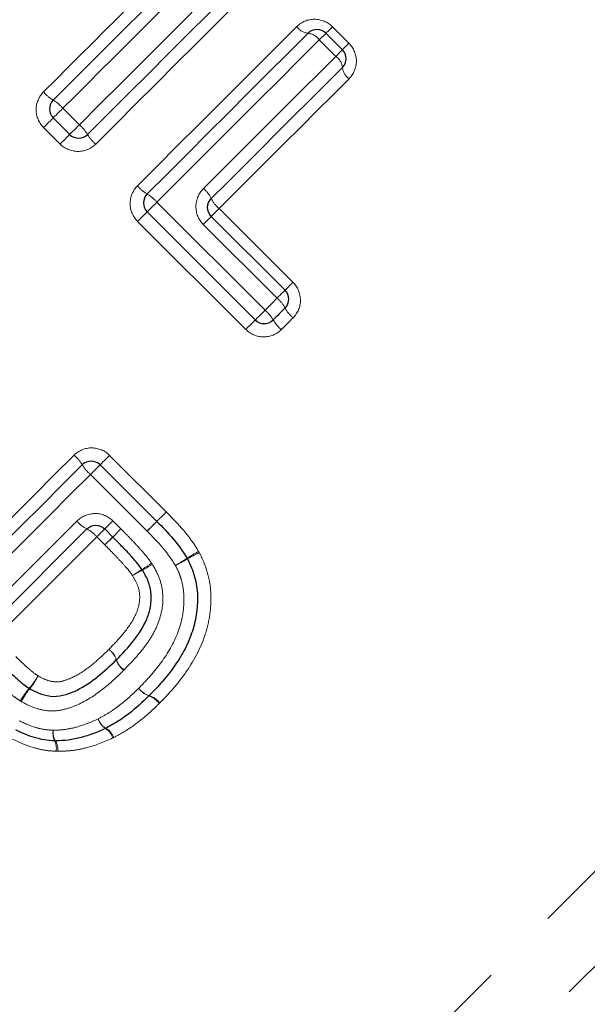
# Model space of a CAD drawing. Units: millimetres. Extents: x 105 to 305, y 17 to 287.
# Drawn here: x 236 to 245, y 166 to 182 of the extents above; entities that cross this region are included whole.
import ezdxf

# ---------------------------------------------------------------- set-up
doc = ezdxf.new("R2010")
doc.units = ezdxf.units.MM
doc.linetypes.add('PHANTOM', pattern=[12.7, 6.35, -1.27, 1.27, -1.27, 1.27, -1.27])

msp = doc.modelspace()

# ---------------------------------------------------------------- linework, layer by layer
at = {"color": 8, "linetype": 'PHANTOM', "lineweight": 18}
for p, q in [((240.672, 181.916), (240.933, 181.655)), ((240.724, 181.445), (240.462, 181.706)), ((236.407, 180.624), (236.669, 180.363)), ((236.363, 180.058), (236.102, 180.319)), ((237.894, 179.138), (239.606, 177.426)), ((238.881, 179.036), (240.048, 177.869)), ((239.301, 177.121), (237.589, 178.833)), ((239.796, 177.616), (238.628, 178.784)), ((237.147, 175.127), (238.043, 174.231)), ((237.74, 173.928), (236.844, 174.824)), ((235.013, 172.47), (236.63, 174.087)), ((237.07, 173.962), (237.198, 174.09)), ((237.198, 174.09), (237.325, 173.963)), ((237.74, 173.928), (237.893, 174.081)), ((237.325, 173.963), (237.197, 173.834)), ((236.944, 173.836), (235.356, 172.248)), ((237.071, 173.709), (236.944, 173.836)), ((237.071, 173.709), (237.197, 173.834))]:
    msp.add_line(p, q, dxfattribs=at)
at = {"color": 7, "linetype": 'Continuous', "lineweight": 25}
for p, q in [((240.569, 181.812), (240.83, 181.551)), ((236.515, 180.21), (236.254, 180.471)), ((239.452, 177.272), (237.74, 178.984)), ((238.756, 178.911), (239.923, 177.744)), ((236.997, 174.977), (237.893, 174.081)), ((236.787, 173.962), (235.184, 172.359)), ((237.197, 173.834), (237.07, 173.962))]:
    msp.add_line(p, q, dxfattribs=at)
at = {"color": 8, "linetype": 'PHANTOM', "lineweight": 18, "flags": 128}
for points in [[(229.711, 153.425), (229.79, 153.505), (230.027, 153.742), (230.42, 154.135), (230.965, 154.679), (231.655, 155.37), (232.485, 156.199), (233.445, 157.159), (234.525, 158.24), (235.716, 159.43), (237.003, 160.718), (238.376, 162.09), (239.818, 163.532), (241.316, 165.031), (242.855, 166.569), (244.418, 168.132), (245.989, 169.704), (247.554, 171.268), (249.095, 172.809), (250.597, 174.311), (252.044, 175.759), (253.422, 177.137), (254.718, 178.432), (255.916, 179.631), (257.006, 180.721), (257.976, 181.691), (258.817, 182.531), (259.519, 183.233), (260.075, 183.79), (260.48, 184.195)], [(261.478, 183.693), (261.051, 183.265), (260.477, 182.692), (259.762, 181.977), (258.913, 181.128), (257.938, 180.153), (256.847, 179.062), (255.651, 177.865), (254.36, 176.574), (252.988, 175.202), (251.547, 173.762), (250.053, 172.268), (248.52, 170.734), (246.962, 169.176), (245.395, 167.609), (243.834, 166.048), (242.294, 164.508), (240.791, 163.005), (239.338, 161.553), (237.951, 160.165), (236.642, 158.857), (235.425, 157.64), (234.311, 156.526), (233.312, 155.526), (232.436, 154.651), (231.693, 153.907), (231.089, 153.304), (230.632, 152.846), (230.324, 152.538), (230.169, 152.384), (230.15, 152.364)], [(236.669, 180.363), (236.993, 180.688), (237.317, 181.012), (237.64, 181.334), (237.962, 181.656), (238.282, 181.977), (238.602, 182.297), (238.92, 182.615), (239.237, 182.932)], [(239.449, 182.578), (239.138, 182.267), (238.826, 181.955), (238.512, 181.641), (238.197, 181.326), (237.881, 181.01), (237.563, 180.693), (237.245, 180.374), (236.927, 180.056)], [(236.1, 180.882), (236.294, 181.076), (236.487, 181.27), (236.681, 181.464), (236.874, 181.657), (237.067, 181.849), (237.259, 182.042), (237.451, 182.234), (237.643, 182.425)], [(237.978, 182.195), (237.783, 182), (237.588, 181.805), (237.392, 181.609), (237.196, 181.413), (236.999, 181.216), (236.802, 181.019), (236.605, 180.822), (236.407, 180.624)], [(237.587, 179.396), (237.905, 179.715), (238.223, 180.033), (238.541, 180.35), (238.857, 180.666), (239.172, 180.981), (239.486, 181.295), (239.798, 181.607), (240.109, 181.918)], [(240.569, 181.812), (240.571, 181.814), (240.576, 181.82), (240.585, 181.829), (240.598, 181.841), (240.613, 181.856), (240.631, 181.874), (240.651, 181.894), (240.672, 181.916)], [(240.462, 181.706), (240.146, 181.389), (239.828, 181.071), (239.508, 180.752), (239.187, 180.431), (238.865, 180.109), (238.542, 179.786), (238.219, 179.462), (237.894, 179.138)], [(240.462, 181.706), (240.485, 181.728), (240.505, 181.748), (240.523, 181.767), (240.539, 181.783), (240.552, 181.795), (240.561, 181.805), (240.567, 181.81), (240.569, 181.812)], [(240.724, 181.445), (240.746, 181.467), (240.766, 181.487), (240.784, 181.506), (240.8, 181.522), (240.813, 181.534), (240.822, 181.544), (240.828, 181.549), (240.83, 181.551)], [(240.83, 181.551), (240.832, 181.553), (240.837, 181.559), (240.846, 181.568), (240.859, 181.58), (240.874, 181.595), (240.892, 181.613), (240.912, 181.633), (240.933, 181.655)], [(238.631, 179.352), (238.895, 179.616), (239.159, 179.88), (239.422, 180.143), (239.684, 180.405), (239.945, 180.666), (240.206, 180.927), (240.465, 181.186), (240.724, 181.445)], [(240.936, 181.092), (240.682, 180.838), (240.427, 180.583), (240.171, 180.327), (239.915, 180.07), (239.657, 179.813), (239.399, 179.555), (239.14, 179.296), (238.881, 179.036)], [(236.407, 180.624), (236.378, 180.595), (236.35, 180.567), (236.323, 180.54), (236.3, 180.517), (236.28, 180.497), (236.266, 180.483), (236.257, 180.474), (236.254, 180.471)], [(236.254, 180.471), (236.251, 180.468), (236.242, 180.459), (236.228, 180.445), (236.209, 180.426), (236.186, 180.403), (236.159, 180.376), (236.131, 180.348), (236.102, 180.319)], [(236.669, 180.363), (236.639, 180.334), (236.611, 180.306), (236.584, 180.279), (236.561, 180.255), (236.541, 180.236), (236.527, 180.222), (236.518, 180.213), (236.515, 180.21)], [(236.515, 180.21), (236.512, 180.207), (236.503, 180.198), (236.489, 180.184), (236.47, 180.165), (236.447, 180.142), (236.421, 180.115), (236.392, 180.087), (236.363, 180.058)], [(237.74, 178.984), (237.743, 178.987), (237.752, 178.996), (237.767, 179.01), (237.786, 179.03), (237.81, 179.053), (237.836, 179.08), (237.865, 179.108), (237.894, 179.138)], [(238.881, 179.036), (238.855, 179.011), (238.832, 178.987), (238.81, 178.966), (238.791, 178.947), (238.776, 178.932), (238.765, 178.921), (238.758, 178.914), (238.756, 178.911)], [(237.74, 178.984), (237.737, 178.981), (237.729, 178.972), (237.715, 178.958), (237.695, 178.939), (237.672, 178.916), (237.646, 178.89), (237.618, 178.862), (237.589, 178.833)], [(238.756, 178.911), (238.753, 178.909), (238.746, 178.902), (238.735, 178.89), (238.719, 178.875), (238.7, 178.856), (238.678, 178.834), (238.654, 178.809), (238.628, 178.784)], [(240.048, 177.869), (240.023, 177.843), (239.999, 177.82), (239.978, 177.798), (239.959, 177.779), (239.944, 177.764), (239.933, 177.753), (239.926, 177.746), (239.923, 177.744)], [(239.606, 177.426), (239.63, 177.45), (239.653, 177.474), (239.677, 177.497), (239.701, 177.521), (239.725, 177.545), (239.748, 177.569), (239.772, 177.593), (239.796, 177.616)], [(239.923, 177.744), (239.921, 177.741), (239.914, 177.734), (239.902, 177.723), (239.887, 177.707), (239.868, 177.688), (239.846, 177.666), (239.821, 177.642), (239.796, 177.616)], [(239.606, 177.426), (239.576, 177.397), (239.548, 177.368), (239.521, 177.342), (239.498, 177.318), (239.478, 177.299), (239.464, 177.284), (239.455, 177.275), (239.452, 177.272)], [(240.051, 177.305), (240.027, 177.282), (240.004, 177.259), (239.981, 177.235), (239.957, 177.212), (239.934, 177.189), (239.911, 177.165), (239.887, 177.142), (239.864, 177.119)], [(239.301, 177.121), (239.33, 177.15), (239.358, 177.178), (239.384, 177.204), (239.407, 177.227), (239.426, 177.246), (239.44, 177.261), (239.449, 177.269), (239.452, 177.272)], [(234.062, 172.607), (234.373, 172.918), (234.685, 173.231), (234.999, 173.545), (235.314, 173.86), (235.631, 174.176), (235.948, 174.493), (236.266, 174.811), (236.584, 175.13)], [(236.997, 174.977), (237, 174.98), (237.009, 174.989), (237.023, 175.003), (237.042, 175.022), (237.065, 175.045), (237.091, 175.071), (237.119, 175.099), (237.147, 175.127)], [(236.844, 174.824), (236.873, 174.853), (236.902, 174.882), (236.928, 174.908), (236.952, 174.931), (236.971, 174.951), (236.985, 174.965), (236.994, 174.974), (236.997, 174.977)], [(236.844, 174.824), (236.52, 174.5), (236.196, 174.176), (235.873, 173.853), (235.551, 173.531), (235.231, 173.211), (234.911, 172.891), (234.593, 172.573), (234.276, 172.256)], [(237.893, 174.081), (237.896, 174.084), (237.905, 174.093), (237.919, 174.107), (237.938, 174.126), (237.961, 174.149), (237.987, 174.175), (238.015, 174.203), (238.043, 174.231)], [(237.893, 174.081), (237.896, 174.084), (237.905, 174.093), (237.919, 174.107), (237.938, 174.126), (237.961, 174.149), (237.987, 174.175), (238.015, 174.203), (238.043, 174.231)], [(237.74, 173.928), (237.769, 173.957), (237.798, 173.986), (237.824, 174.012), (237.848, 174.035), (237.867, 174.055), (237.881, 174.069), (237.89, 174.078), (237.893, 174.081)], [(237.07, 173.962), (237.067, 173.959), (237.06, 173.952), (237.049, 173.941), (237.034, 173.926), (237.015, 173.907), (236.993, 173.885), (236.969, 173.861), (236.944, 173.836)]]:
    msp.add_lwpolyline(points, dxfattribs=at)
at = {"color": 7, "linetype": 'Continuous', "lineweight": 25, "flags": 128}
for points in [[(239.343, 182.755), (239.029, 182.441), (238.714, 182.126), (238.397, 181.809), (238.079, 181.491), (237.76, 181.172), (237.44, 180.852), (237.119, 180.531), (236.798, 180.21)], [(236.254, 180.754), (236.449, 180.949), (236.645, 181.145), (236.84, 181.34), (237.035, 181.535), (237.229, 181.729), (237.424, 181.923), (237.617, 182.117), (237.811, 182.31)], [(237.74, 179.267), (238.062, 179.588), (238.383, 179.909), (238.703, 180.229), (239.022, 180.548), (239.34, 180.866), (239.657, 181.183), (239.972, 181.498), (240.286, 181.812)], [(240.83, 181.268), (240.574, 181.012), (240.317, 180.755), (240.058, 180.497), (239.799, 180.238), (239.539, 179.978), (239.279, 179.717), (239.018, 179.456), (238.756, 179.194)], [(239.923, 177.461), (239.9, 177.437), (239.876, 177.414), (239.853, 177.39), (239.829, 177.367), (239.806, 177.343), (239.782, 177.32), (239.758, 177.296), (239.735, 177.272)], [(234.169, 172.431), (234.483, 172.745), (234.798, 173.061), (235.115, 173.378), (235.433, 173.696), (235.752, 174.015), (236.072, 174.335), (236.393, 174.656), (236.714, 174.977)]]:
    msp.add_lwpolyline(points, dxfattribs=at)
at = {"color": 8, "linetype": 'PHANTOM', "lineweight": 18}
for centre, radius, start, end in [((240.31, 182.053), 0.242, 213.8344, 264.2405), ((240.26, 181.57), 0.244, 33.8887, 83.9475), ((240.588, 181.243), 0.244, 6.0527, 56.1134), ((241.071, 181.293), 0.242, 185.7576, 236.1651), ((236.547, 181.259), 0.584, 220.1275, 239.915), ((235.957, 180.244), 0.589, 40.1681, 59.7854), ((236.288, 179.913), 0.589, 30.2183, 49.8283), ((237.303, 180.503), 0.584, 210.087, 229.8681), ((238.033, 179.772), 0.584, 220.1275, 239.915), ((238.351, 179.002), 0.448, 25.3513, 51.318), ((237.444, 178.757), 0.589, 40.1707, 59.7842), ((239.158, 179.383), 0.445, 205.1835, 231.3691), ((239.463, 177.214), 0.522, 28.2522, 50.4401), ((240.38, 177.705), 0.518, 208.1089, 230.4841), ((239.225, 176.976), 0.589, 30.2183, 49.8283), ((240.24, 177.565), 0.584, 210.0853, 229.8698), ((236.177, 174.652), 0.628, 31.1505, 49.5359), ((237.256, 175.306), 0.634, 211.2725, 229.4965), ((236.996, 174.384), 0.472, 218.9885, 243.6187), ((236.58, 173.542), 0.468, 38.9393, 63.7842), ((178.726, 233.155), 83.294, 314.58661, 314.71144), ((287.882, 122.387), 72.22, 134.57194, 134.71292), ((240.099, 170.843), 3.166, 119.197, 123.0525), ((239.693, 171.246), 2.598, 115.7185, 120.4139), ((236.34, 175.484), 2.534, 301.3496, 305.4531), ((236.758, 175.06), 1.971, 297.4036, 302.6861), ((236.935, 175.648), 2.587, 298.9399, 303.7307), ((237.273, 175.308), 2.13, 295.4132, 301.2264), ((238.71, 171.549), 2.059, 120.6856, 125.6359), ((238.383, 171.873), 1.607, 116.5645, 122.9166), ((236.937, 171.784), 0.335, 18.6838, 53.8479), ((236.932, 171.787), 0.336, 17.6859, 52.8314), ((237.574, 171.993), 0.338, 197.8831, 232.7779), ((237.574, 172.001), 0.338, 198.9249, 233.7867), ((234.791, 172.344), 1.414, 320.1002, 329.9059), ((234.985, 172.152), 1.151, 321.3357, 333.3658), ((236.892, 170.573), 1.335, 139.6173, 150.138), ((236.726, 170.744), 1.088, 140.7493, 153.6425), ((237.874, 171.642), 0.336, 217.3842, 252.5596), ((237.878, 171.634), 0.334, 215.8688, 251.0869), ((237.663, 171.004), 0.331, 35.8017, 71.3476), ((237.674, 171.003), 0.334, 37.3318, 72.7478), ((237.227, 171.044), 0.276, 198.7997, 239.5568), ((237.23, 171.034), 0.276, 196.5175, 236.8986), ((236.53, 170.724), 0.28, 169.6889, 204.8), ((236.523, 170.741), 0.27, 172.9226, 209.9146), ((236.938, 170.576), 0.267, 16.3032, 58.044), ((236.956, 170.573), 0.268, 18.5965, 60.6031), ((236.043, 170.489), 0.261, 349.3867, 26.7749), ((236.074, 170.473), 0.253, 352.6346, 31.8521)]:
    msp.add_arc(centre, radius, start, end, dxfattribs=at)
at = {"color": 7, "linetype": 'Continuous', "lineweight": 25}
for centre, start, end in [((240.427, 181.671), 45, 135), ((240.689, 181.41), 315, 45), ((236.395, 180.612), 135, 225), ((236.656, 180.351), 225, 315), ((237.882, 179.125), 135, 225), ((239.782, 177.602), 315, 45), ((239.593, 177.414), 225, 315), ((236.856, 174.836), 45, 135), ((238.199, 173.396), 26.9419, 30.2021), ((237.63, 171.461), 314.2125, 315.7455), ((236.994, 170.983), 295.4098, 297.819), ((236.287, 170.806), 266.9568, 270.5723)]:
    msp.add_arc(centre, 0.2, start, end, dxfattribs=at)
at = {"color": 8, "linetype": 'PHANTOM', "lineweight": 18}
for points, knots in [([(240.672, 181.916), (240.597, 181.992), (240.492, 182.034), (240.284, 182.034), (240.183, 181.992), (240.109, 181.918)], [0, 0, 0, 0, 0.5, 0.5, 1, 1, 1, 1]), ([(240.936, 181.092), (241.009, 181.165), (241.051, 181.267), (241.051, 181.474), (241.009, 181.579), (240.933, 181.655)], [0, 0, 0, 0, 0.5, 0.5, 1, 1, 1, 1]), ([(236.1, 180.882), (236.026, 180.808), (235.984, 180.705), (235.985, 180.497), (236.028, 180.394), (236.102, 180.319)], [0, 0, 0, 0, 0.5, 0.5, 1, 1, 1, 1]), ([(236.363, 180.058), (236.438, 179.984), (236.541, 179.941), (236.749, 179.94), (236.852, 179.982), (236.927, 180.056)], [0, 0, 0, 0, 0.5, 0.5, 1, 1, 1, 1]), ([(237.587, 179.396), (237.512, 179.322), (237.471, 179.218), (237.472, 179.01), (237.515, 178.907), (237.589, 178.833)], [0, 0, 0, 0, 0.5, 0.5, 1, 1, 1, 1]), ([(238.631, 179.352), (238.556, 179.277), (238.513, 179.174), (238.511, 178.964), (238.553, 178.859), (238.628, 178.784)], [0, 0, 0, 0, 0.5, 0.5, 1, 1, 1, 1]), ([(240.051, 177.305), (240.125, 177.38), (240.167, 177.483), (240.165, 177.691), (240.123, 177.794), (240.048, 177.869)], [0, 0, 0, 0, 0.5, 0.5, 1, 1, 1, 1]), ([(239.301, 177.121), (239.375, 177.047), (239.479, 177.004), (239.686, 177.003), (239.79, 177.044), (239.864, 177.119)], [0, 0, 0, 0, 0.5, 0.5, 1, 1, 1, 1]), ([(237.147, 175.127), (237.073, 175.202), (236.97, 175.245), (236.762, 175.246), (236.659, 175.204), (236.584, 175.13)], [0, 0, 0, 0, 0.5, 0.5, 1, 1, 1, 1]), ([(237.198, 174.09), (237.123, 174.165), (237.018, 174.207), (236.808, 174.205), (236.704, 174.162), (236.63, 174.087)], [0, 0, 0, 0, 0.5, 0.5, 1, 1, 1, 1]), ([(237.327, 173.961), (237.362, 173.926), (237.397, 173.89), (237.432, 173.854), (237.48, 173.806), (237.526, 173.756), (237.573, 173.707), (237.617, 173.659), (237.66, 173.611), (237.701, 173.562), (237.74, 173.516), (237.777, 173.469), (237.81, 173.419)], [0, 0, 0, 0, 0.0001500084, 0.0001500084, 0.0001500084, 0.0003538897, 0.0003538897, 0.0003538897, 0.000547568, 0.000547568, 0.000547568, 0.0007273984, 0.0007273984, 0.0007273984, 0.0007273984]), ([(237.51, 173.222), (237.486, 173.257), (237.46, 173.291), (237.433, 173.324), (237.393, 173.371), (237.351, 173.417), (237.309, 173.463), (237.263, 173.513), (237.216, 173.562), (237.168, 173.61), (237.136, 173.643), (237.104, 173.676), (237.071, 173.709)], [0, 0, 0, 0, 0.0001276517, 0.0001276517, 0.0001276517, 0.0003136197, 0.0003136197, 0.0003136197, 0.0005172552, 0.0005172552, 0.0005172552, 0.0006553446, 0.0006553446, 0.0006553446, 0.0006553446]), ([(238.565, 173.587), (238.591, 173.537), (238.616, 173.487), (238.658, 173.385), (238.675, 173.332), (238.722, 173.172), (238.742, 173.061), (238.752, 172.841), (238.749, 172.731), (238.72, 172.512), (238.695, 172.402), (238.593, 172.088), (238.491, 171.89), (238.303, 171.618), (238.236, 171.531), (238.093, 171.364), (238.016, 171.284), (237.94, 171.206)], [0, 0, 0, 0, 0.0625, 0.0625, 0.125, 0.125, 0.25, 0.25, 0.375, 0.375, 0.5, 0.5, 0.75, 0.75, 0.875, 0.875, 1, 1, 1, 1]), ([(237.822, 173.401), (237.864, 173.333), (237.903, 173.262), (237.958, 173.113), (237.977, 173.035), (238.003, 172.798), (237.976, 172.638), (237.893, 172.414), (237.859, 172.342), (237.781, 172.207), (237.736, 172.143), (237.592, 171.956), (237.485, 171.84), (237.375, 171.728)], [0, 0, 0, 0, 0.125, 0.125, 0.25, 0.25, 0.5, 0.5, 0.625, 0.625, 0.75, 0.75, 1, 1, 1, 1]), ([(237.607, 171.438), (237.67, 171.503), (237.733, 171.568), (237.853, 171.704), (237.909, 171.775), (238.069, 171.993), (238.161, 172.152), (238.29, 172.492), (238.326, 172.675), (238.322, 172.951), (238.312, 173.042), (238.276, 173.173), (238.263, 173.216), (238.229, 173.302), (238.208, 173.343), (238.187, 173.384)], [0, 0, 0, 0, 0.125, 0.125, 0.25, 0.25, 0.5, 0.5, 0.75, 0.75, 0.875, 0.875, 0.9375, 0.9375, 1, 1, 1, 1]), ([(237.135, 172.054), (237.213, 172.134), (237.29, 172.214), (237.431, 172.387), (237.498, 172.477), (237.57, 172.63), (237.59, 172.682), (237.618, 172.791), (237.625, 172.848), (237.62, 172.96), (237.608, 173.017), (237.569, 173.123), (237.54, 173.173), (237.51, 173.222)], [0, 0, 0, 0, 0.25, 0.25, 0.5, 0.5, 0.625, 0.625, 0.75, 0.75, 0.875, 0.875, 1, 1, 1, 1]), ([(236.014, 171.636), (236.062, 171.608), (236.11, 171.582), (236.214, 171.548), (236.269, 171.537), (236.378, 171.543), (236.431, 171.559), (236.533, 171.597), (236.582, 171.621), (236.725, 171.699), (236.811, 171.764), (236.979, 171.903), (237.057, 171.978), (237.135, 172.054)], [0, 0, 0, 0, 0.125, 0.125, 0.25, 0.25, 0.375, 0.375, 0.5, 0.5, 0.75, 0.75, 1, 1, 1, 1]), ([(235.661, 171.942), (235.688, 171.916), (235.715, 171.889), (235.742, 171.863), (235.773, 171.833), (235.806, 171.803), (235.838, 171.774), (235.877, 171.739), (235.917, 171.705), (235.958, 171.674), (235.976, 171.66), (235.995, 171.648), (236.014, 171.636)], [0, 0, 0, 0, 0.0001126824, 0.0001126824, 0.0001126824, 0.0002444122, 0.0002444122, 0.0002444122, 0.0004008606, 0.0004008606, 0.0004008606, 0.0004681473, 0.0004681473, 0.0004681473, 0.0004681473]), ([(237.369, 171.723), (237.26, 171.615), (237.148, 171.51), (236.907, 171.323), (236.777, 171.238), (236.567, 171.145), (236.495, 171.12), (236.346, 171.084), (236.268, 171.076), (236.114, 171.086), (236.037, 171.103), (235.89, 171.153), (235.82, 171.188), (235.751, 171.227)], [0, 0, 0, 0, 0.25, 0.25, 0.5, 0.5, 0.625, 0.625, 0.75, 0.75, 0.875, 0.875, 1, 1, 1, 1]), ([(235.734, 171.238), (235.7, 171.26), (235.665, 171.284), (235.632, 171.309), (235.591, 171.341), (235.551, 171.375), (235.513, 171.41), (235.479, 171.44), (235.446, 171.47), (235.414, 171.501), (235.381, 171.532), (235.35, 171.563), (235.318, 171.594)], [0, 0, 0, 0, 0.0001248853, 0.0001248853, 0.0001248853, 0.0002810487, 0.0002810487, 0.0002810487, 0.0004155753, 0.0004155753, 0.0004155753, 0.0005489693, 0.0005489693, 0.0005489693, 0.0005489693]), ([(236.966, 170.955), (237.025, 170.987), (237.084, 171.018), (237.198, 171.09), (237.252, 171.13), (237.412, 171.253), (237.51, 171.344), (237.607, 171.438)], [0, 0, 0, 0, 0.25, 0.25, 0.5, 0.5, 1, 1, 1, 1]), ([(237.932, 171.198), (237.878, 171.145), (237.823, 171.093), (237.711, 170.992), (237.652, 170.944), (237.532, 170.853), (237.471, 170.809), (237.343, 170.729), (237.276, 170.693), (237.209, 170.658)], [0, 0, 0, 0, 0.25, 0.25, 0.5, 0.5, 0.75, 0.75, 1, 1, 1, 1]), ([(235.714, 170.924), (235.8, 170.884), (235.886, 170.844), (236.022, 170.804), (236.068, 170.793), (236.161, 170.779), (236.208, 170.776), (236.255, 170.774)], [0, 0, 0, 0, 0.5, 0.5, 0.75, 0.75, 1, 1, 1, 1]), ([(236.255, 170.774), (236.317, 170.775), (236.378, 170.778), (236.501, 170.795), (236.561, 170.807), (236.74, 170.855), (236.854, 170.902), (236.966, 170.955)], [0, 0, 0, 0, 0.25, 0.25, 0.5, 0.5, 1, 1, 1, 1]), ([(236.299, 170.441), (236.24, 170.444), (236.18, 170.448), (236.062, 170.467), (236.003, 170.481), (235.83, 170.532), (235.72, 170.581), (235.611, 170.634)], [0, 0, 0, 0, 0.25, 0.25, 0.5, 0.5, 1, 1, 1, 1]), ([(237.195, 170.651), (237.058, 170.587), (236.918, 170.532), (236.699, 170.476), (236.625, 170.462), (236.476, 170.444), (236.4, 170.441), (236.325, 170.44)], [0, 0, 0, 0, 0.5, 0.5, 0.75, 0.75, 1, 1, 1, 1])]:
    msp.add_open_spline(points, degree=3, knots=knots, dxfattribs=at)
at = {"color": 7, "linetype": 'Continuous', "lineweight": 25}
for points, knots in [([(238.756, 178.911), (238.718, 178.949), (238.697, 179.002), (238.698, 179.106), (238.719, 179.157), (238.756, 179.194)], [0, 0, 0, 0, 0.5, 0.5, 1, 1, 1, 1]), ([(236.787, 173.962), (236.824, 173.998), (236.875, 174.02), (236.979, 174.021), (237.032, 173.999), (237.07, 173.962)], [0, 0, 0, 0, 0.5, 0.5, 1, 1, 1, 1]), ([(237.659, 173.319), (237.629, 173.363), (237.596, 173.405), (237.562, 173.446), (237.522, 173.493), (237.481, 173.539), (237.439, 173.584), (237.394, 173.632), (237.349, 173.68), (237.302, 173.727), (237.268, 173.763), (237.233, 173.798), (237.198, 173.834)], [0, 0, 0, 0, 0.0001592364, 0.0001592364, 0.0001592364, 0.0003435709, 0.0003435709, 0.0003435709, 0.0005419382, 0.0005419382, 0.0005419382, 0.0006908965, 0.0006908965, 0.0006908965, 0.0006908965]), ([(238.377, 173.487), (238.4, 173.441), (238.423, 173.395), (238.462, 173.301), (238.477, 173.253), (238.518, 173.108), (238.533, 173.009), (238.54, 172.805), (238.534, 172.703), (238.502, 172.502), (238.477, 172.405), (238.411, 172.214), (238.37, 172.121), (238.275, 171.943), (238.222, 171.859), (238.106, 171.696), (238.044, 171.618), (237.913, 171.466), (237.843, 171.394), (237.773, 171.322)], [0, 0, 0, 0, 0.0625, 0.0625, 0.125, 0.125, 0.25, 0.25, 0.375, 0.375, 0.5, 0.5, 0.625, 0.625, 0.75, 0.75, 0.875, 0.875, 1, 1, 1, 1]), ([(237.255, 171.891), (237.349, 171.987), (237.441, 172.084), (237.608, 172.296), (237.682, 172.407), (237.759, 172.595), (237.781, 172.659), (237.805, 172.793), (237.809, 172.861), (237.797, 172.996), (237.782, 173.064), (237.735, 173.191), (237.701, 173.252), (237.665, 173.31)], [0, 0, 0, 0, 0.25, 0.25, 0.5, 0.5, 0.625, 0.625, 0.75, 0.75, 0.875, 0.875, 1, 1, 1, 1]), ([(235.884, 171.433), (235.942, 171.399), (236.002, 171.368), (236.128, 171.326), (236.194, 171.312), (236.325, 171.309), (236.39, 171.321), (236.515, 171.357), (236.575, 171.381), (236.751, 171.468), (236.859, 171.543), (237.063, 171.706), (237.158, 171.796), (237.252, 171.889)], [0, 0, 0, 0, 0.125, 0.125, 0.25, 0.25, 0.375, 0.375, 0.5, 0.5, 0.75, 0.75, 1, 1, 1, 1]), ([(235.491, 171.769), (235.522, 171.739), (235.553, 171.708), (235.584, 171.678), (235.615, 171.648), (235.647, 171.619), (235.679, 171.591), (235.714, 171.559), (235.751, 171.528), (235.788, 171.499), (235.816, 171.477), (235.845, 171.457), (235.875, 171.438)], [0, 0, 0, 0, 0.000131007, 0.000131007, 0.000131007, 0.0002590274, 0.0002590274, 0.0002590274, 0.0004024193, 0.0004024193, 0.0004024193, 0.0005090495, 0.0005090495, 0.0005090495, 0.0005090495]), ([(237.769, 171.318), (237.667, 171.218), (237.562, 171.121), (237.392, 170.991), (237.334, 170.949), (237.213, 170.873), (237.15, 170.84), (237.087, 170.806)], [0, 0, 0, 0, 0.5, 0.5, 0.75, 0.75, 1, 1, 1, 1]), ([(236.276, 170.606), (236.223, 170.609), (236.169, 170.612), (236.063, 170.629), (236.011, 170.642), (235.857, 170.687), (235.758, 170.731), (235.661, 170.778)], [0, 0, 0, 0, 0.25, 0.25, 0.5, 0.5, 1, 1, 1, 1]), ([(237.08, 170.803), (236.956, 170.744), (236.828, 170.693), (236.629, 170.641), (236.562, 170.628), (236.426, 170.61), (236.357, 170.607), (236.289, 170.606)], [0, 0, 0, 0, 0.5, 0.5, 0.75, 0.75, 1, 1, 1, 1])]:
    msp.add_open_spline(points, degree=3, knots=knots, dxfattribs=at)
at = {"color": 8, "linetype": 'PHANTOM', "lineweight": 18}
for points in [[(238.043, 174.231), (238.234, 174.041), (238.418, 173.84), (238.554, 173.607)], [(237.327, 173.961), (237.326, 173.962), (237.326, 173.962), (237.325, 173.963)], [(238.187, 173.384), (238.069, 173.588), (237.907, 173.762), (237.74, 173.928)], [(237.74, 173.928), (237.74, 173.928), (237.74, 173.928), (237.74, 173.928)], [(238.565, 173.587), (238.562, 173.594), (238.558, 173.6), (238.554, 173.607)], [(237.822, 173.401), (237.818, 173.407), (237.814, 173.413), (237.81, 173.419)], [(237.369, 171.723), (237.371, 171.725), (237.373, 171.727), (237.375, 171.728)], [(235.734, 171.238), (235.74, 171.234), (235.746, 171.231), (235.751, 171.227)], [(237.932, 171.198), (237.935, 171.2), (237.937, 171.203), (237.94, 171.206)], [(237.195, 170.651), (237.2, 170.653), (237.205, 170.656), (237.209, 170.658)], [(236.299, 170.441), (236.308, 170.44), (236.316, 170.44), (236.325, 170.44)]]:
    msp.add_open_spline(points, degree=3, dxfattribs=at)
at = {"color": 7, "linetype": 'Continuous', "lineweight": 25}
for points in [[(237.893, 174.081), (238.072, 173.903), (238.245, 173.715), (238.372, 173.497)], [(237.893, 174.081), (237.893, 174.081), (237.893, 174.081), (237.893, 174.081)], [(237.197, 173.834), (237.197, 173.834), (237.197, 173.834), (237.198, 173.834)], [(237.659, 173.319), (237.661, 173.316), (237.663, 173.313), (237.665, 173.31)], [(237.255, 171.891), (237.254, 171.89), (237.253, 171.89), (237.252, 171.889)], [(235.884, 171.433), (235.881, 171.434), (235.878, 171.436), (235.875, 171.438)]]:
    msp.add_open_spline(points, degree=3, dxfattribs=at)

doc.saveas('drawing.dxf')
